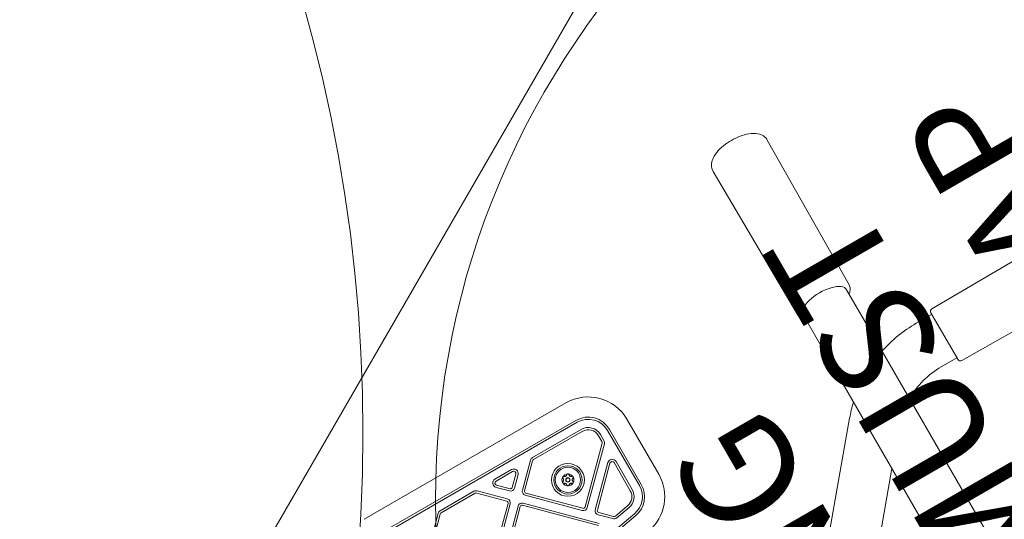
# Model space of a CAD drawing. Units: millimetres. Extents: x 14240 to 27760, y 11802 to 17898.
# Drawn here: x 25135 to 25794, y 15184 to 15519 of the extents above; entities that cross this region are included whole.
import ezdxf

# ---------------------------------------------------------------- set-up
doc = ezdxf.new("R2010")
doc.units = ezdxf.units.MM
doc.header["$LTSCALE"] = 100
doc.layers.add('Fall Zone', color=5, linetype='Continuous', lineweight=20, true_color=0x0000ff)
doc.layers.add('Symbol (ISO)', color=7, linetype='Continuous', lineweight=25)
doc.layers.add('Visible (ISO)', color=7, linetype='Continuous', lineweight=18)
doc.styles.add('Text Style426', font='tahoma.ttf')

msp = doc.modelspace()

# ---------------------------------------------------------------- linework, layer by layer
at = {"layer": 'Fall Zone', "color": 150, "true_color": 0x0080ff}
msp.add_line((26039.32, 16448.79), (24131.82, 13144.9), dxfattribs=at)
at = {"layer": 'Fall Zone', "color": 1, "true_color": 0xff0000}
for centre, radius in [((24314.81, 15241.84), 1050), ((25963.39, 15196.84), 550)]:
    msp.add_circle(centre, radius, dxfattribs=at)
at = {"layer": 'Visible (ISO)'}
for p, q in [((25690.53, 15341.45), (25635.63, 15438.45)), ((25655.89, 15321.45), (25599.33, 15417.49)), ((25745.96, 15325.4), (25851.98, 15387.72)), ((25765.96, 15290.76), (25872.94, 15351.42)), ((25700.62, 15317.67), (25688.79, 15338.16)), ((25659.6, 15321.31), (25671.44, 15300.82)), ((25700.62, 15317.67), (25936.64, 14908.87)), ((25745.82, 15321.68), (25735.35, 15315.64)), ((25763.24, 15291.5), (25745.24, 15322.68)), ((25671.44, 15300.82), (25907.46, 14892.02)), ((25762.67, 15292.5), (25752.2, 15286.45)), ((25500.69, 15262.26), (25365.59, 15184.26)), ((25507.44, 15250.57), (25372.34, 15172.57)), ((25562.93, 15214.45), (25541.67, 15251.28)), ((25690.82, 15252.04), (25657.71, 15064.3)), ((25373.09, 15171.27), (25508.19, 15249.27)), ((25510.94, 15244.5), (25478.37, 15225.7)), ((25528.68, 15243.78), (25549.94, 15206.95)), ((25551.24, 15207.7), (25529.98, 15244.53)), ((25479.12, 15224.4), (25511.69, 15243.2)), ((25522.62, 15240.28), (25524.89, 15236.34)), ((25526.19, 15237.09), (25523.92, 15241.03)), ((25525.04, 15235.2), (25513.61, 15192.52)), ((25515.06, 15192.13), (25526.49, 15234.81)), ((25464.29, 15217.57), (25453.19, 15211.16)), ((25476.98, 15223.88), (25471.59, 15203.78)), ((25473.04, 15203.39), (25478.42, 15223.49)), ((25528.83, 15222.28), (25520.37, 15190.71)), ((25521.82, 15190.32), (25530.28, 15221.89)), ((25533.03, 15222.25), (25543.88, 15203.45)), ((25545.18, 15204.2), (25534.32, 15223)), ((25719.09, 15218.29), (25695.81, 15086.29)), ((25453.94, 15209.86), (25465.04, 15216.27)), ((25467.24, 15214.58), (25464.83, 15205.59)), ((25466.28, 15205.2), (25468.69, 15214.2)), ((25453.92, 15205.67), (25462.91, 15203.26)), ((25463.3, 15204.71), (25454.31, 15207.12)), ((25439.11, 15203.03), (25416.52, 15189.99)), ((25417.27, 15188.69), (25439.86, 15201.73)), ((25441, 15201.88), (25461.1, 15196.5)), ((25461.49, 15197.95), (25441.39, 15203.33)), ((25473.53, 15200.41), (25511.69, 15190.19)), ((25512.08, 15191.64), (25473.92, 15201.86)), ((25461.98, 15194.97), (25451.76, 15156.81)), ((25453.21, 15156.42), (25463.43, 15194.58)), ((25468.74, 15193.15), (25458.52, 15155)), ((25459.97, 15154.61), (25470.19, 15192.77)), ((25471.72, 15193.65), (25522.57, 15180.02)), ((25522.96, 15181.47), (25472.11, 15195.1)), ((25542.09, 15193.32), (25533.9, 15186.45)), ((25534.87, 15185.3), (25543.06, 15192.17)), ((25415.13, 15188.17), (25409.74, 15168.07)), ((25411.19, 15167.68), (25416.58, 15187.78)), ((25546.59, 15187.96), (25507.37, 15155.05)), ((25508.34, 15153.9), (25547.56, 15186.81)), ((25522.31, 15187.34), (25532.16, 15184.7)), ((25532.55, 15186.15), (25522.7, 15188.79))]:
    msp.add_line(p, q, dxfattribs=at)
for radius in [11, 9.5, 8.46, 1.5, 1.2]:
    msp.add_circle((25502.1, 15210.68), radius, dxfattribs=at)
for centre, radius, start, end in [((25746.98, 15323.68), 2, 120.44709, 210), ((25781.27, 15236.09), 91.85, 120, 138.44264), ((25764.98, 15292.5), 2, 210, 299.55291), ((25781.27, 15236.09), 58.15, 120, 149.97977), ((25515.69, 15236.28), 30, 30, 120), ((25781.27, 15236.09), 91.85, 163.09873, 170), ((25515.69, 15236.28), 16.5, 30, 120), ((25515.69, 15236.28), 15, 30, 120), ((25515.69, 15236.28), 9.5, 30, 120), ((25515.69, 15236.28), 8, 30, 120), ((25523.59, 15235.59), 1.5, 345, 30), ((25523.59, 15235.59), 3, 345, 30), ((25479.87, 15223.1), 3, 120, 165), ((25479.87, 15223.1), 1.5, 120, 165), ((25531.73, 15221.5), 3, 30, 165), ((25465.79, 15214.97), 3, 345, 120), ((25531.73, 15221.5), 1.5, 30, 165), ((25454.69, 15208.57), 3, 120, 255), ((25465.79, 15214.97), 1.5, 345, 120), ((25502.1, 15210.68), 4, 150, 210), ((25502.1, 15210.68), 4, 90, 150), ((25502.1, 15210.68), 4, 30, 90), ((25502.1, 15210.68), 4, 330, 30), ((25536.95, 15199.45), 30, 310, 30), ((25454.69, 15208.57), 1.5, 120, 255), ((25463.62, 15205.91), 2.75, 255, 345), ((25463.62, 15205.91), 1.25, 255, 345), ((25502.1, 15210.68), 4, 210, 270), ((25502.1, 15210.68), 4, 270, 330), ((25536.95, 15199.45), 9.5, 310, 30), ((25536.95, 15199.45), 15, 310, 30), ((25536.95, 15199.45), 16.5, 310, 30), ((25440.61, 15200.43), 3, 75, 120), ((25440.61, 15200.43), 1.5, 75, 120), ((25460.77, 15195.29), 2.75, 345, 75), ((25474.25, 15203.07), 2.75, 165, 255), ((25474.25, 15203.07), 1.25, 165, 255), ((25536.95, 15199.45), 8, 310, 30), ((25460.77, 15195.29), 1.25, 345, 75), ((25471.4, 15192.44), 2.75, 75, 165), ((25471.4, 15192.44), 1.25, 75, 165), ((25512.4, 15192.84), 2.75, 255, 345), ((25512.4, 15192.84), 1.25, 255, 345), ((25418.02, 15187.39), 3, 120, 165), ((25418.02, 15187.39), 1.5, 120, 165), ((25523.03, 15190), 2.75, 165, 255), ((25523.03, 15190), 1.25, 165, 255), ((25532.94, 15187.6), 3, 255, 310), ((25532.94, 15187.6), 1.5, 255, 310)]:
    msp.add_arc(centre, radius, start, end, dxfattribs=at)
msp.add_ellipse((25674.09, 15329.92), major_axis=(-14.59, -8.43), ratio=0.422618, start_param=3.126869, end_param=6.297909, dxfattribs=at)
for points, knots in [([(25599.33, 15417.49), (25598.79, 15418.41), (25598.45, 15419.43), (25598.14, 15421.57), (25598.22, 15422.66), (25598.74, 15425.14), (25599.32, 15426.45), (25601.07, 15429.41), (25602.4, 15431.01), (25605.45, 15433.98), (25607.16, 15435.35), (25610.76, 15437.78), (25612.64, 15438.86), (25616.47, 15440.68), (25618.42, 15441.43), (25622.34, 15442.53), (25624.3, 15442.87), (25628.23, 15442.96), (25630.23, 15442.71), (25633.31, 15441.14), (25634.43, 15440.25), (25635.38, 15438.87), (25635.51, 15438.67), (25635.63, 15438.45)], [0.796064, 0.796064, 0.796064, 0.796064, 0.967477, 0.967477, 1.162534, 1.162534, 1.442416, 1.442416, 1.830496, 1.830496, 2.202039, 2.202039, 2.5572, 2.5572, 2.91273, 2.91273, 3.284431, 3.284431, 3.673885, 3.673885, 3.905594, 3.905594, 3.944935, 3.944935, 3.944935, 3.944935]), ([(25690.53, 15341.45), (25690.98, 15340.65), (25691.21, 15339.73), (25691.25, 15337.7), (25690.99, 15336.59), (25690.52, 15335.42), (25690.49, 15335.35), (25690.46, 15335.28)], [3.9449346, 3.9449346, 3.9449346, 3.9449346, 4.1691262, 4.1691262, 4.4402567, 4.4402567, 4.4574198, 4.4574198, 4.4574198, 4.4574198]), ([(25661.27, 15318.43), (25660.13, 15318.56), (25659.07, 15318.85), (25657.21, 15319.84), (25656.41, 15320.55), (25655.89, 15321.45)], [6.5667644, 6.5667644, 6.5667644, 6.5667644, 6.826036, 6.826036, 7.0792497, 7.0792497, 7.0792497, 7.0792497]), ([(25498.77, 15211.77), (25498.69, 15211.84), (25498.63, 15211.93), (25498.55, 15212.12), (25498.53, 15212.23), (25498.54, 15212.4), (25498.55, 15212.46), (25498.58, 15212.58), (25498.61, 15212.63), (25498.64, 15212.68)], [0.0469556, 0.0469556, 0.0469556, 0.0469556, 0.0865344, 0.0865344, 0.1221002, 0.1221002, 0.1398831, 0.1398831, 0.1576659, 0.1576659, 0.1576659, 0.1576659]), ([(25498.64, 15212.68), (25498.67, 15212.73), (25498.7, 15212.78), (25498.78, 15212.87), (25498.83, 15212.9), (25498.97, 15213), (25499.08, 15213.04), (25499.29, 15213.07), (25499.4, 15213.06), (25499.5, 15213.03)], [0.1576659, 0.1576659, 0.1576659, 0.1576659, 0.1754488, 0.1754488, 0.1932317, 0.1932317, 0.2287975, 0.2287975, 0.2683763, 0.2683763, 0.2683763, 0.2683763]), ([(25498.77, 15209.6), (25498.86, 15209.69), (25498.95, 15209.8), (25499.08, 15210.01), (25499.13, 15210.13), (25499.21, 15210.4), (25499.23, 15210.54), (25499.23, 15210.82), (25499.21, 15210.97), (25499.13, 15211.23), (25499.08, 15211.35), (25498.95, 15211.57), (25498.86, 15211.67), (25498.77, 15211.77)], [0.0813899, 0.0813899, 0.0813899, 0.0813899, 0.1308862, 0.1308862, 0.1732559, 0.1732559, 0.2156255, 0.2156255, 0.2579951, 0.2579951, 0.3003648, 0.3003648, 0.349861, 0.349861, 0.349861, 0.349861]), ([(25499.5, 15213.03), (25499.62, 15212.99), (25499.76, 15212.97), (25500.01, 15212.97), (25500.14, 15212.98), (25500.41, 15213.04), (25500.54, 15213.1), (25500.79, 15213.24), (25500.9, 15213.33), (25501.1, 15213.53), (25501.17, 15213.64), (25501.29, 15213.86), (25501.34, 15213.98), (25501.37, 15214.11)], [0.0813899, 0.0813899, 0.0813899, 0.0813899, 0.1308862, 0.1308862, 0.1732559, 0.1732559, 0.2156255, 0.2156255, 0.2579951, 0.2579951, 0.3003648, 0.3003648, 0.349861, 0.349861, 0.349861, 0.349861]), ([(25501.37, 15214.11), (25501.4, 15214.21), (25501.45, 15214.31), (25501.57, 15214.47), (25501.66, 15214.55), (25501.81, 15214.63), (25501.87, 15214.65), (25501.98, 15214.68), (25502.04, 15214.68), (25502.1, 15214.68)], [0.0469556, 0.0469556, 0.0469556, 0.0469556, 0.0865344, 0.0865344, 0.1221002, 0.1221002, 0.1398831, 0.1398831, 0.1576659, 0.1576659, 0.1576659, 0.1576659]), ([(25502.1, 15214.68), (25502.16, 15214.68), (25502.22, 15214.68), (25502.34, 15214.65), (25502.39, 15214.63), (25502.54, 15214.55), (25502.63, 15214.47), (25502.76, 15214.31), (25502.81, 15214.21), (25502.83, 15214.11)], [0.1576659, 0.1576659, 0.1576659, 0.1576659, 0.1754488, 0.1754488, 0.1932317, 0.1932317, 0.2287975, 0.2287975, 0.2683763, 0.2683763, 0.2683763, 0.2683763]), ([(25502.83, 15214.11), (25502.86, 15213.98), (25502.91, 15213.86), (25503.03, 15213.64), (25503.11, 15213.53), (25503.3, 15213.33), (25503.41, 15213.24), (25503.66, 15213.1), (25503.8, 15213.04), (25504.06, 15212.98), (25504.2, 15212.97), (25504.45, 15212.97), (25504.58, 15212.99), (25504.71, 15213.03)], [0.0813899, 0.0813899, 0.0813899, 0.0813899, 0.1308862, 0.1308862, 0.1732559, 0.1732559, 0.2156255, 0.2156255, 0.2579951, 0.2579951, 0.3003648, 0.3003648, 0.349861, 0.349861, 0.349861, 0.349861]), ([(25504.71, 15213.03), (25504.81, 15213.06), (25504.92, 15213.07), (25505.12, 15213.04), (25505.23, 15213), (25505.37, 15212.9), (25505.42, 15212.87), (25505.5, 15212.78), (25505.54, 15212.73), (25505.57, 15212.68)], [0.0469556, 0.0469556, 0.0469556, 0.0469556, 0.0865344, 0.0865344, 0.1221002, 0.1221002, 0.1398831, 0.1398831, 0.1576659, 0.1576659, 0.1576659, 0.1576659]), ([(25505.43, 15211.77), (25505.34, 15211.67), (25505.26, 15211.57), (25505.13, 15211.35), (25505.07, 15211.23), (25504.99, 15210.97), (25504.97, 15210.82), (25504.97, 15210.54), (25504.99, 15210.4), (25505.07, 15210.13), (25505.13, 15210.01), (25505.26, 15209.8), (25505.34, 15209.69), (25505.43, 15209.6)], [0.0813899, 0.0813899, 0.0813899, 0.0813899, 0.1308862, 0.1308862, 0.1732559, 0.1732559, 0.2156255, 0.2156255, 0.2579951, 0.2579951, 0.3003648, 0.3003648, 0.349861, 0.349861, 0.349861, 0.349861]), ([(25505.57, 15212.68), (25505.6, 15212.63), (25505.62, 15212.58), (25505.65, 15212.46), (25505.66, 15212.4), (25505.67, 15212.23), (25505.65, 15212.12), (25505.57, 15211.93), (25505.51, 15211.84), (25505.43, 15211.77)], [0.1576659, 0.1576659, 0.1576659, 0.1576659, 0.1754488, 0.1754488, 0.1932317, 0.1932317, 0.2287975, 0.2287975, 0.2683763, 0.2683763, 0.2683763, 0.2683763]), ([(25498.64, 15208.68), (25498.61, 15208.73), (25498.58, 15208.79), (25498.55, 15208.9), (25498.54, 15208.96), (25498.53, 15209.13), (25498.55, 15209.24), (25498.63, 15209.44), (25498.69, 15209.53), (25498.77, 15209.6)], [0.1576659, 0.1576659, 0.1576659, 0.1576659, 0.1754488, 0.1754488, 0.1932317, 0.1932317, 0.2287975, 0.2287975, 0.2683763, 0.2683763, 0.2683763, 0.2683763]), ([(25499.5, 15208.34), (25499.4, 15208.31), (25499.29, 15208.3), (25499.08, 15208.33), (25498.97, 15208.37), (25498.83, 15208.46), (25498.78, 15208.5), (25498.7, 15208.58), (25498.67, 15208.63), (25498.64, 15208.68)], [0.0469556, 0.0469556, 0.0469556, 0.0469556, 0.0865344, 0.0865344, 0.1221002, 0.1221002, 0.1398831, 0.1398831, 0.1576659, 0.1576659, 0.1576659, 0.1576659]), ([(25501.37, 15207.25), (25501.34, 15207.38), (25501.29, 15207.51), (25501.17, 15207.73), (25501.1, 15207.83), (25500.9, 15208.03), (25500.79, 15208.13), (25500.54, 15208.27), (25500.41, 15208.32), (25500.14, 15208.39), (25500.01, 15208.4), (25499.76, 15208.39), (25499.62, 15208.37), (25499.5, 15208.34)], [0.0813899, 0.0813899, 0.0813899, 0.0813899, 0.1308862, 0.1308862, 0.1732559, 0.1732559, 0.2156255, 0.2156255, 0.2579951, 0.2579951, 0.3003648, 0.3003648, 0.349861, 0.349861, 0.349861, 0.349861]), ([(25502.1, 15206.68), (25502.04, 15206.68), (25501.98, 15206.69), (25501.87, 15206.72), (25501.81, 15206.74), (25501.66, 15206.82), (25501.57, 15206.89), (25501.45, 15207.05), (25501.4, 15207.15), (25501.37, 15207.25)], [0.1576659, 0.1576659, 0.1576659, 0.1576659, 0.1754488, 0.1754488, 0.1932317, 0.1932317, 0.2287975, 0.2287975, 0.2683763, 0.2683763, 0.2683763, 0.2683763]), ([(25502.83, 15207.25), (25502.81, 15207.15), (25502.76, 15207.05), (25502.63, 15206.89), (25502.54, 15206.82), (25502.39, 15206.74), (25502.34, 15206.72), (25502.22, 15206.69), (25502.16, 15206.68), (25502.1, 15206.68)], [0.0469556, 0.0469556, 0.0469556, 0.0469556, 0.0865344, 0.0865344, 0.1221002, 0.1221002, 0.1398831, 0.1398831, 0.1576659, 0.1576659, 0.1576659, 0.1576659]), ([(25504.71, 15208.34), (25504.58, 15208.37), (25504.45, 15208.39), (25504.2, 15208.4), (25504.06, 15208.39), (25503.8, 15208.32), (25503.66, 15208.27), (25503.41, 15208.13), (25503.3, 15208.03), (25503.11, 15207.83), (25503.03, 15207.73), (25502.91, 15207.51), (25502.86, 15207.38), (25502.83, 15207.25)], [0.0813899, 0.0813899, 0.0813899, 0.0813899, 0.1308862, 0.1308862, 0.1732559, 0.1732559, 0.2156255, 0.2156255, 0.2579951, 0.2579951, 0.3003648, 0.3003648, 0.349861, 0.349861, 0.349861, 0.349861]), ([(25505.57, 15208.68), (25505.54, 15208.63), (25505.5, 15208.58), (25505.42, 15208.5), (25505.37, 15208.46), (25505.23, 15208.37), (25505.12, 15208.33), (25504.92, 15208.3), (25504.81, 15208.31), (25504.71, 15208.34)], [0.1576659, 0.1576659, 0.1576659, 0.1576659, 0.1754488, 0.1754488, 0.1932317, 0.1932317, 0.2287975, 0.2287975, 0.2683763, 0.2683763, 0.2683763, 0.2683763]), ([(25505.43, 15209.6), (25505.51, 15209.53), (25505.57, 15209.44), (25505.65, 15209.24), (25505.67, 15209.13), (25505.66, 15208.96), (25505.65, 15208.9), (25505.62, 15208.79), (25505.6, 15208.73), (25505.57, 15208.68)], [0.0469556, 0.0469556, 0.0469556, 0.0469556, 0.0865344, 0.0865344, 0.1221002, 0.1221002, 0.1398831, 0.1398831, 0.1576659, 0.1576659, 0.1576659, 0.1576659])]:
    msp.add_open_spline(points, degree=3, knots=knots, dxfattribs=at)

# ---------------------------------------------------------------- texts
at = {"layer": 'Symbol (ISO)', "color": 1, "true_color": 0xff0000, "char_height": 75, "attachment_point": 7, "rotation": 120, "style": 'Text Style426'}
for s, insert in [('NOT OVERLAP', (26147.85, 14912.67, -30867.41)), ('SPACE MUST', (26023.98, 14880.24, -30867.41)), ('TRAINING', (25886.18, 14871.95, -30867.41))]:
    msp.add_mtext(s, dxfattribs=dict(at, insert=insert))

doc.saveas('drawing.dxf')
